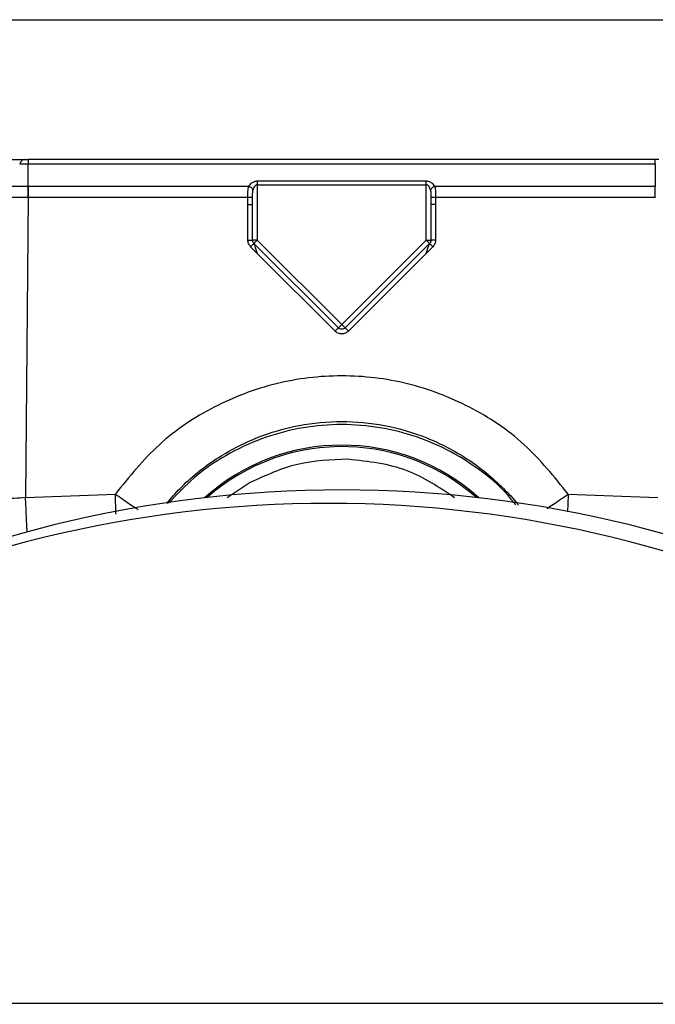
# Model space of a CAD drawing. Units: inches. Extents: x 0.4 to 10.6, y 0.4 to 8.1.
# Drawn here: x 7 to 7.1, y 6.3 to 6.4 of the extents above; entities that cross this region are included whole.
import ezdxf

# ---------------------------------------------------------------- set-up
doc = ezdxf.new("R2010")
doc.units = ezdxf.units.IN
doc.header["$MEASUREMENT"] = 0

msp = doc.modelspace()

# ---------------------------------------------------------------- linework, layer by layer
at = {"color": 1, "linetype": 'Continuous', "lineweight": 25}
for p, q in [((6.960066545098775, 6.37370659711262), (7.078816545098775, 6.37370659711262)), ((7.008643935907258, 6.345257023073625), (7.008896556857379, 6.344503407756025)), ((7.029986533737124, 6.344503408153076), (7.030245026614061, 6.345272687866816)), ((7.008017224955634, 6.315865761476895), (7.005132664922327, 6.313973868520834))]:
    msp.add_line(p, q, dxfattribs=at)
at = {"color": 7, "linetype": 'Continuous', "lineweight": 25}
for p, q in [((7.058600242653305, 6.356229667978668), (6.980282982030864, 6.356229667978385)), ((6.980282847544249, 6.352851146947619), (6.980282847544249, 6.35570083376908)), ((6.980282847544249, 6.35570083376908), (7.058600242653305, 6.35570083376908)), ((7.058600242653305, 6.35570083376908), (7.058600242653305, 6.352851155147659)), ((6.980282847991691, 6.352851153318234), (6.980273052822399, 6.352851147822368)), ((7.007812125081946, 6.352851146947549), (6.980282847544249, 6.352851146947549)), ((7.029986533778875, 6.353516138257042), (7.008896556418678, 6.353516138257042)), ((7.008896556418678, 6.35308423646469), (7.008896556418717, 6.346153129234966)), ((7.008896556418678, 6.35308423646469), (7.029986533778875, 6.35308423646469)), ((7.029986533778875, 6.35308423646469), (7.029986533778875, 6.353516138257018)), ((7.029986533778875, 6.346153129234956), (7.029986533778875, 6.35308423646469)), ((7.058600242653305, 6.352851155147563), (7.031070965377734, 6.352851146947549)), ((7.058609986406651, 6.352851150488314), (7.058600242575352, 6.352851155880833)), ((6.980275695697929, 6.351480174103271), (6.979948074023778, 6.313991271885163)), ((6.980282847544249, 6.351480174103271), (6.980275695697929, 6.351480174103271)), ((7.007715851416198, 6.351480174103271), (6.980282847544249, 6.351480174103271)), ((7.007715420579291, 6.350603121126064), (7.007715851416198, 6.351480174103271)), ((7.008306005237577, 6.350582511183195), (7.008306203916655, 6.351459564146975)), ((7.030576886278642, 6.35145956424166), (7.030577084959979, 6.350582512796188)), ((7.031167238780049, 6.351480175519222), (7.031167669890451, 6.350603122735459)), ((7.058600189257045, 6.351480175519222), (7.031167238780049, 6.351480175519222)), ((7.058607394545038, 6.351480168892841), (7.058600189257045, 6.351480168892841)), ((7.007715454056474, 6.346173739173942), (7.007715420579291, 6.350603121126064)), ((7.008306005237577, 6.346153129234946), (7.008306005237577, 6.350582510928582)), ((7.030577084960024, 6.350582513052741), (7.030577084960024, 6.346153129491544)), ((7.031167669890451, 6.350603122735459), (7.03116763614108, 6.346173739173942)), ((7.008896556857379, 6.344503407756028), (7.008061391664467, 6.345338573108985)), ((7.008896556418717, 6.346153129234966), (7.008306005237577, 6.346153129234966)), ((7.008896556418717, 6.346153129234966), (7.008478973673903, 6.345735546490149)), ((7.019023962353793, 6.335190557810287), (7.008478973673935, 6.345735546490144)), ((7.008896556418717, 6.346153129234966), (7.019441545098805, 6.335608140554856)), ((7.019441545098805, 6.335608140554856), (7.029986533778875, 6.346153129234956)), ((7.03040411652363, 6.345735546490134), (7.019859127843614, 6.335190557810119)), ((7.029986533778875, 6.346153129234956), (7.030404116523658, 6.345735546490146)), ((7.029986533778875, 6.346153129234956), (7.030577084959979, 6.346153129234966)), ((7.030821699458325, 6.345338573839689), (7.029986533737124, 6.344503408153079)), ((7.018606379251124, 6.33479358525938), (7.008896556857379, 6.344503407756028)), ((7.029986533737124, 6.344503408153079), (7.020276710588368, 6.334793585004257)), ((7.019441545098805, 6.335608140554856), (7.019023962353961, 6.335190557810087)), ((7.019441545098805, 6.335608140554856), (7.019859127843599, 6.335190557810082)), ((6.979948074023778, 6.313991271885163), (6.991167754005077, 6.314428269220991)), ((7.04771533619051, 6.314428269212719), (7.05893501620488, 6.313991268308788)), ((7.376006225502214, 6.250767191289217), (6.709153202267583, 6.250767191289217))]:
    msp.add_line(p, q, dxfattribs=at)
for centre, radius, start, end in [((7.01944154509841, 6.294953683726699), 0.0255898637643808, 47.97743389434204, 132.0225661059818), ((7.019441545098778, 6.164945297899927), 0.1500000000000005, 90, 145.0999942377361), ((7.019441545098778, 6.164945297899927), 0.1499999999999997, 34.9000057622641, 90), ((7.017763438488051, 6.163267191289196), 0.1500000000000004, 35.63892529078949, 144.3146652873391)]:
    msp.add_arc(centre, radius, start, end, dxfattribs=at)
at = {"color": 1, "linetype": 'Continuous', "lineweight": 25}
for radius, start, end in [(0.02540302942621203, 88.11041951374887, 131.4280387157985), (0.02540302942621177, 48.57196128451815, 88.11041951374887)]:
    msp.add_arc((7.01944154509841, 6.294953683726699), radius, start, end, dxfattribs=at)
at = {"color": 7, "linetype": 'Continuous', "lineweight": 25}
for points, knots in [([(6.945676175205864, 6.356229667978667), (6.945687718709142, 6.356229667978667), (6.94622209019121, 6.356229667978667), (6.947356849048777, 6.356229667978668), (6.949126369883242, 6.356229667978667), (6.951012563489283, 6.356229667978667), (6.954447879484167, 6.356229667978668), (6.960265205058872, 6.356229667978667), (6.969173019118072, 6.356229667978667), (6.976282688394337, 6.356229667978668), (6.979835335378502, 6.356229667978667)], [0, 0, 0, 0, 0.001583648992287719, 0.07331022815269872, 0.1427581197490442, 0.2122159282084071, 0.2817782815487304, 0.5001577881433785, 0.7502326961340914, 0.9999999999999999, 0.9999999999999999, 0.9999999999999999, 0.9999999999999999]), ([(6.979835335378955, 6.356229668257567), (6.979778485407571, 6.356223126787924), (6.979664797742226, 6.356210045261347), (6.979501432886297, 6.356101546668414), (6.979348410134802, 6.355938500590884), (6.979262213575935, 6.355780044122791), (6.979219110878913, 6.35570080776782)], [0, 0, 0, 0, 0.2500283903138444, 0.5000027840393182, 0.7499757670691795, 1, 1, 1, 1]), ([(6.979835335378502, 6.356229667978667), (6.979908655745162, 6.356229667978667), (6.980051349254337, 6.356229667978667), (6.980207208242345, 6.356229667978667), (6.980282982030864, 6.356229667978667)], [0, 0, 0, 0, 0.5138311271756963, 1, 1, 1, 1]), ([(7.059047541444053, 6.356229667978668), (7.058973351018508, 6.356229667978668), (7.058830410066992, 6.356229667978668), (7.058674993564114, 6.356229667978668), (7.058600242653305, 6.356229667978668)], [0, 0, 0, 0, 0.5190284852352461, 1, 1, 1, 1]), ([(6.979219110878913, 6.35570080776782), (6.979388541588254, 6.355700204540704), (6.979727425345001, 6.355698998006941), (6.980097693031214, 6.355700232915158), (6.980282839077715, 6.355700850409967)], [0, 0, 0, 0, 0.4999670416989008, 1, 1, 1, 1]), ([(6.980273052822609, 6.35285114781566), (6.979839095095764, 6.352850853135852), (6.978971393957426, 6.352850263921767), (6.978180146692093, 6.352850856036796), (6.977784620775352, 6.352851152021187)], [0, 0, 0, 0, 0.5001234960656871, 1, 1, 1, 1]), ([(6.980273052822399, 6.352851147822368), (6.980273235630665, 6.352757924818456), (6.980273601247398, 6.35257147870746), (6.98027425736954, 6.352232361051264), (6.980274961495401, 6.351865845594086), (6.980275450935799, 6.351608728011144), (6.980275695655863, 6.351480169289888)], [0, 0, 0, 0, 0.2499998597958919, 0.499999996277279, 0.7500001346795807, 1, 1, 1, 1]), ([(7.007715851416198, 6.351480174103267), (7.00771602536875, 6.351732651205642), (7.007716298251306, 6.35212871666015), (7.007744566561558, 6.352579386870365), (7.007791021540684, 6.352766256100775), (7.007812125081946, 6.352851146947549)], [0, 0, 0, 0, 0.4896819192772143, 0.768172995092433, 0.9999999999999999, 0.9999999999999999, 0.9999999999999999, 0.9999999999999999]), ([(7.008896556418678, 6.353516138257042), (7.008829942069139, 6.353512881555265), (7.008693293615436, 6.353506200963692), (7.008439740727379, 6.353441503050406), (7.008172503874992, 6.353304923755683), (7.007945620002451, 6.353090727344458), (7.007856273380365, 6.352930378927493), (7.007812125081946, 6.35285114694762)], [0, 0, 0, 0, 0.1283100583631736, 0.2632071196553725, 0.5160467179063766, 0.7608671327587525, 0.9999999999999999, 0.9999999999999999, 0.9999999999999999, 0.9999999999999999]), ([(7.008354340724605, 6.352419245155241), (7.008328972313446, 6.352473592582771), (7.008278234499754, 6.352582289561687), (7.008133078140443, 6.352713244355057), (7.007972990231301, 6.35280629590255), (7.007865746784118, 6.352836196593654), (7.007812125030549, 6.352851146947565)], [0, 0, 0, 0, 0.2797361238525009, 0.5594831795996602, 0.7797414666631174, 1, 1, 1, 1]), ([(7.008896556418678, 6.35308423646469), (7.008865074470806, 6.353081330577651), (7.008798983210918, 6.353075230137603), (7.008704743637947, 6.353028826340485), (7.008615585903484, 6.35295748609138), (7.008458263773475, 6.352768135321983), (7.008400366569867, 6.352573763002204), (7.008354340719804, 6.352419245155241)], [0, 0, 0, 0, 0.09510423001530845, 0.1996559554567231, 0.3196667134365939, 0.4591635538670628, 1, 1, 1, 1]), ([(7.031070965377734, 6.35285114694762), (7.03102508379082, 6.3529341651146), (7.030936262751464, 6.353094877948937), (7.030705681379009, 6.353307116448145), (7.030443860095546, 6.35344093288789), (7.030190726797109, 6.353506605046908), (7.030053943179825, 6.353512991097605), (7.029986533778875, 6.353516138257042)], [0, 0, 0, 0, 0.2500105749798931, 0.4839893433038907, 0.736770474057329, 0.8702758048958342, 1, 1, 1, 1]), ([(7.030528749468151, 6.352419245155243), (7.030482729252134, 6.35257375911916), (7.030424837141417, 6.352768133250379), (7.030267506742901, 6.352957473870648), (7.030178342123792, 6.353028819717236), (7.030084102688366, 6.353075228233358), (7.030018013312301, 6.353081330058123), (7.029986533778875, 6.35308423646469)], [0, 0, 0, 0, 0.5408133177821055, 0.6803276294975202, 0.8003487917831812, 0.9049026143600181, 1, 1, 1, 1]), ([(7.031070965167006, 6.352851146947565), (7.031002736628342, 6.352830939745215), (7.030866276884674, 6.352790524550824), (7.030701874362073, 6.352674900284621), (7.030585056117038, 6.352547382295659), (7.03054751836131, 6.352461957551304), (7.03052874947295, 6.352419245155243)], [0, 0, 0, 0, 0.2797361237682379, 0.5594831795042714, 0.7797414665884399, 1, 1, 1, 1]), ([(7.031070965377734, 6.352851146947549), (7.031092067076457, 6.352766259945216), (7.031138520606257, 6.352579388691669), (7.031166794967739, 6.352128718732184), (7.03116706600742, 6.351732648030718), (7.031167238780745, 6.351480174103267)], [0, 0, 0, 0, 0.2318167795139911, 0.5103242073703506, 1, 1, 1, 1]), ([(6.980275695656455, 6.35148016935721), (6.979789179642683, 6.351480254340649), (6.978815760269129, 6.351480424375187), (6.977929076202853, 6.351480248352561), (6.977485557753699, 6.351480160306227)], [0, 0, 0, 0, 0.4998010384727365, 1, 1, 1, 1]), ([(7.008306188760333, 6.351459564224534), (7.008295625569253, 6.35146222078528), (7.008274498524804, 6.351467534073334), (7.00813712984024, 6.35147427154359), (7.007944143260186, 6.351479067426682), (7.00779194745699, 6.351479805238945), (7.007715851416228, 6.351480174136056)], [0, 0, 0, 0, 0.2499900927025027, 0.4999958592849825, 0.750004042983943, 1, 1, 1, 1]), ([(7.008306203916655, 6.351459564146975), (7.008303979200159, 6.351634096035169), (7.008299728114033, 6.351967599243427), (7.008336711710521, 6.352273453357548), (7.008354340719804, 6.352419245155241)], [0, 0, 0, 0, 0.5233289631764949, 1, 1, 1, 1]), ([(7.03052874946815, 6.352419245155243), (7.03054637871235, 6.352273449798999), (7.030583361923952, 6.351967595478204), (7.030579110909525, 6.351634092327119), (7.030576886278642, 6.35145956424166)], [0, 0, 0, 0, 0.4766823495056983, 1, 1, 1, 1]), ([(7.031167238780745, 6.35148017410325), (7.031091142749504, 6.351479805205264), (7.030938946970412, 6.351479067391275), (7.030745960441093, 6.351474271507964), (7.030608591790994, 6.351467534038869), (7.030587464750019, 6.351462220752008), (7.030576901561056, 6.351459564191953)], [0, 0, 0, 0, 0.2499959860540042, 0.5000041821677693, 0.7500099370012275, 1, 1, 1, 1]), ([(7.008061391664467, 6.345338573108985), (7.007962727962685, 6.345460805217001), (7.007765403917249, 6.345705265272729), (7.007732103821161, 6.346017582978581), (7.007715454056473, 6.346173739173942)], [0, 0, 0, 0, 0.5000085091704266, 1, 1, 1, 1]), ([(7.008061391664466, 6.345338573108982), (7.008115260015244, 6.345392075516187), (7.008222999808263, 6.345499083401054), (7.008359578002262, 6.345630867262294), (7.008456724220533, 6.345721272966857), (7.008471557366592, 6.345730788760036), (7.008478973726966, 6.345735546520203)], [0, 0, 0, 0, 0.249992820343267, 0.4999999875742781, 0.7500071620221541, 1, 1, 1, 1]), ([(7.008478973673913, 6.345735546490123), (7.008480051203366, 6.345733124085879), (7.008482282025621, 6.345728108953084), (7.008498453868835, 6.345681609682711), (7.008547909922305, 6.345537004114542), (7.008605417148742, 6.345369331446296), (7.008643935907258, 6.345257023073625)], [0, 0, 0, 0, 0.1033279279328362, 0.2139210586642169, 0.4734786079621958, 1, 1, 1, 1]), ([(7.030245026614061, 6.345272687866816), (7.030268142357532, 6.345341333358365), (7.030310049461073, 6.345465782469227), (7.030360125953957, 6.345615018988939), (7.030388819979857, 6.345696743190698), (7.030401437236693, 6.345730081641505), (7.030403244403891, 6.345733767657729), (7.030404116523641, 6.345735546490123)], [0, 0, 0, 0, 0.3325138343016139, 0.6028225611761268, 0.8194816646695923, 0.9128837631569526, 0.9999999999999999, 0.9999999999999999, 0.9999999999999999, 0.9999999999999999]), ([(7.030404116530215, 6.345735546479455), (7.03041153295001, 6.345730788778991), (7.030426366215099, 6.345721273105101), (7.030523512673997, 6.345630867617191), (7.030660091113953, 6.34549908396893), (7.030767831040247, 6.345392076193057), (7.030821699458325, 6.34533857383969)], [0, 0, 0, 0, 0.2499928273965801, 0.4999999975701542, 0.7500071691614794, 1, 1, 1, 1]), ([(7.03116763614108, 6.346173739173942), (7.031150987443981, 6.346017584636803), (7.031117689119402, 6.345705266836124), (7.030920364516485, 6.345460807115298), (7.030821699458325, 6.345338573839689)], [0, 0, 0, 0, 0.4999860296139493, 0.9999999999999999, 0.9999999999999999, 0.9999999999999999, 0.9999999999999999]), ([(7.020276710588368, 6.334793585004257), (7.020154466070451, 6.334696712668989), (7.019910369093208, 6.334503278684214), (7.01944153999345, 6.334419932083085), (7.018972715199881, 6.334503282947638), (7.01872862129408, 6.334696714756272), (7.018606379251124, 6.33479358525938)], [0, 0, 0, 0, 0.2504029614267053, 0.5000028387271618, 0.7496018007236832, 0.9999999999999999, 0.9999999999999999, 0.9999999999999999, 0.9999999999999999]), ([(7.019859127843628, 6.335190557810109), (7.019798144697852, 6.335142118412777), (7.019676215986571, 6.335045269468422), (7.019441545390908, 6.335003753649039), (7.019206874564418, 6.335045269260569), (7.019084945646729, 6.335142118320293), (7.019023962353927, 6.335190557810109)], [0, 0, 0, 0, 0.2500768739622584, 0.4999996404712269, 0.749922586828042, 1, 1, 1, 1]), ([(7.04771533619051, 6.314428269212719), (7.045978553810626, 6.316585776583256), (7.042504950581571, 6.320900839112564), (7.035527574906424, 6.325562845022325), (7.027738814306669, 6.328531771410169), (7.019441530745007, 6.329529254556492), (7.011144220707309, 6.32853199571761), (7.00335537701591, 6.325563133794891), (6.996378140727194, 6.320900881974123), (6.992904540764246, 6.31658579585508), (6.991167754005077, 6.314428269220991)], [0, 0, 0, 0, 0.1249963375997635, 0.2499954438363569, 0.3749963475650719, 0.4999989102031634, 0.6250026948461228, 0.7500034395982008, 0.8750026714143214, 1, 1, 1, 1]), ([(6.997582048847764, 6.313241891781747), (6.998124237686432, 6.313880768694764), (6.999926251458748, 6.316004134050086), (7.0036340149495, 6.318933152690232), (7.00868275599739, 6.321595492149956), (7.014019745330238, 6.323154003985238), (7.019443176589138, 6.323666645075689), (7.024867998310991, 6.323153759941216), (7.030200207063819, 6.321592198419609), (7.034393116604457, 6.319395748595602), (7.03750224470699, 6.317127726417584), (7.039572979633904, 6.315225314010766), (7.040906881730104, 6.313846861732792), (7.041464508062592, 6.313102715386228), (7.041504719115969, 6.313049054167741)], [0, 0, 0, 0, 0.05013618969569515, 0.1666321729252377, 0.2799654342932758, 0.3901400746899477, 0.4971606594508066, 0.6041895077668004, 0.7143636779386106, 0.8276877351090767, 0.8856071866840528, 0.9443187028262896, 0.9959847598969259, 1, 1, 1, 1]), ([(7.041163182078209, 6.313088388656206), (7.040827219654448, 6.313516556809444), (7.039507708132409, 6.315198211576791), (7.036617965912074, 6.317571254897308), (7.032614633781531, 6.320090397699881), (7.028242734687748, 6.321872915263946), (7.023607311512368, 6.322942040876176), (7.0188181652136, 6.323237346681672), (7.014015210057931, 6.322732527887529), (7.009322440932952, 6.321434316953399), (7.004937107827207, 6.319355083197042), (7.000986907832589, 6.3166602847407), (6.998857914491428, 6.314394049195633), (6.997822018157331, 6.313291375435246)], [0, 0, 0, 0, 0.03318080937738419, 0.130319515479998, 0.2258395692369043, 0.3213551422415289, 0.4168669256413545, 0.5150175252427884, 0.6127906006656564, 0.7103180594763738, 0.8106872168653046, 0.9078867865599548, 1, 1, 1, 1]), ([(6.979948068322794, 6.313991271916659), (6.979475031662449, 6.313950013866038), (6.978510981572355, 6.313865929838832), (6.977627335315429, 6.313860160972729), (6.977177273452715, 6.313857222753273)], [0, 0, 0, 0, 0.4906764339383318, 0.9999999999999999, 0.9999999999999999, 0.9999999999999999, 0.9999999999999999])]:
    msp.add_open_spline(points, degree=3, knots=knots, dxfattribs=at)
for points in [[(6.980282982030864, 6.356229667978385), (6.980282970823645, 6.356223028634183), (6.980282948409211, 6.356209749945779), (6.980282914787557, 6.356102032165809), (6.980282881165903, 6.355938248163231), (6.980282858751468, 6.35577997190042), (6.980282847544249, 6.355700833769014)], [(7.058600242653305, 6.355700833769014), (7.058600242653305, 6.355779973576717), (7.058600242653305, 6.355938253192122), (7.058600242653305, 6.356102038733759), (7.058600242653305, 6.356209755299314), (7.058600242653305, 6.356223030418883), (7.058600242653305, 6.356229667978668)], [(6.980282847544249, 6.351480174103267), (6.980282847544249, 6.351608732377841), (6.980282847544249, 6.351865848926986), (6.980282847544249, 6.352232367259716), (6.980282847544249, 6.352571479558542), (6.980282847544249, 6.352757924484546), (6.980282847544249, 6.352851146947549)], [(7.008896556418678, 6.353516138257016), (7.008896556418678, 6.353486852638137), (7.008896556418678, 6.353428281400376), (7.008896556418678, 6.353321157571663), (7.008896556418679, 6.353205397502951), (7.008896556418678, 6.353124623477445), (7.008896556418678, 6.35308423646469)], [(7.058600189257045, 6.351480175519218), (7.058600193706734, 6.35160873466616), (7.05860020260611, 6.351865852960041), (7.058600215955175, 6.352232373472682), (7.058600229304241, 6.35257148736422), (7.058600238203617, 6.352757932553115), (7.058600242653305, 6.352851155147563)], [(7.00771542057929, 6.350603120867544), (7.007792807957961, 6.350602811198018), (7.007947582715303, 6.350602191858969), (7.008142798634819, 6.35059742588476), (7.008279372535982, 6.350590613217606), (7.008297127670378, 6.35058521169159), (7.008306005237577, 6.350582510928582)], [(7.031167669890451, 6.350603122735125), (7.031090283098686, 6.350602813071672), (7.030935509515156, 6.350602193744764), (7.030740294479096, 6.350597427843109), (7.030603720136796, 6.350590615268318), (7.030585963352281, 6.350585213791267), (7.030577084960024, 6.350582513052741)], [(7.007715454056474, 6.346173739173939), (7.007792838137453, 6.346173429374142), (7.007947606299413, 6.346172809774545), (7.008142810002409, 6.346168043742371), (7.008279374498352, 6.346161231231383), (7.008297128324502, 6.346155829900425), (7.008306005237577, 6.346153129234946)], [(7.008478973673923, 6.345735546490133), (7.008453174719526, 6.34576443119534), (7.008401576810734, 6.345822200605755), (7.008347905425781, 6.345925870552668), (7.008312551103558, 6.346037127675389), (7.008308187192903, 6.34611446204844), (7.008306005237577, 6.346153129234966)], [(7.030577084959979, 6.346153129234966), (7.030574903004651, 6.34611446204844), (7.030570539093996, 6.346037127675388), (7.030535184771774, 6.345925870552668), (7.030481513386821, 6.345822200605755), (7.030429915478028, 6.34576443119534), (7.030404116523632, 6.345735546490133)], [(7.03116763614108, 6.346173739173961), (7.031090252673811, 6.346173429379176), (7.030935485739271, 6.346172809789606), (7.030740283018998, 6.346168043829514), (7.030603718158381, 6.346161231412155), (7.030585962692809, 6.346155830131747), (7.030577084960024, 6.346153129491544)], [(7.018606379302607, 6.334793585310798), (7.01866025418571, 6.334847094630673), (7.018768003951918, 6.33495411327042), (7.018904679987586, 6.335085998788974), (7.019001741763762, 6.335176314872726), (7.019016555286201, 6.335185810368652), (7.019023962047421, 6.335190558116614)], [(7.020276710588423, 6.334793585004309), (7.02022283570532, 6.334847094324181), (7.020115085939116, 6.334954112963925), (7.019978409903453, 6.335085998482472), (7.019881348127284, 6.335176314566219), (7.019866534604846, 6.335185810062145), (7.019859127843627, 6.335190557810106)], [(7.020227274915098, 6.318769911707014), (7.018094949209556, 6.318695042519747), (7.013830297798473, 6.318545304145211), (7.009954915903246, 6.316758942366334), (7.008017224955634, 6.315865761476895)]]:
    msp.add_open_spline(points, degree=3, dxfattribs=at)
at = {"color": 1, "linetype": 'Continuous', "lineweight": 25}
for points, knots in [([(7.033533850064659, 6.31396705140405), (7.031621992409782, 6.315254477891482), (7.027597194459391, 6.31796473797527), (7.022764398421502, 6.318492727513989), (7.020227274915098, 6.318769911707014)], [0, 0, 0, 0, 0.4750195359969514, 1, 1, 1, 1]), ([(6.991167754005077, 6.314428269220993), (6.991787992767792, 6.313999764386156), (6.9928357915437, 6.313275870833537), (6.993662467686817, 6.312727121933944), (6.99399979740201, 6.312503201948406)], [0, 0, 0, 0, 0.5919445383753154, 1, 1, 1, 1]), ([(6.991249358539521, 6.311936038739536), (6.991244672884109, 6.312077166687561), (6.991220689452851, 6.312799527199054), (6.991191356313649, 6.313702062616477), (6.991167754005077, 6.314428269220993)], [0, 0, 0, 0, 0.1953705189850578, 1, 1, 1, 1]), ([(7.045084369050783, 6.312636789366254), (7.04534255894519, 6.312808034319437), (7.046105664240284, 6.3133141654011), (7.047074378070366, 6.313984642252263), (7.047715336185599, 6.314428269219776)], [0, 0, 0, 0, 0.3383411123830012, 1, 1, 1, 1]), ([(7.04771533619051, 6.314428269212718), (7.047691574177476, 6.31369668025751), (7.047665633346918, 6.312898009492661), (7.047644391749271, 6.312257605915837), (7.047642607628863, 6.312203817255071)], [0, 0, 0, 0, 0.9160081818510863, 1, 1, 1, 1]), ([(6.98014943839077, 6.309647143532445), (6.980141710063494, 6.30980857933478), (6.9801150826864, 6.310364794390409), (6.980043673031034, 6.311901810697869), (6.979979940345781, 6.313294784710177), (6.979948073968245, 6.313991272479352)], [0, 0, 0, 0, 0.1697545968292981, 0.5848768436354213, 1, 1, 1, 1])]:
    msp.add_open_spline(points, degree=3, knots=knots, dxfattribs=at)

doc.saveas('drawing.dxf')
